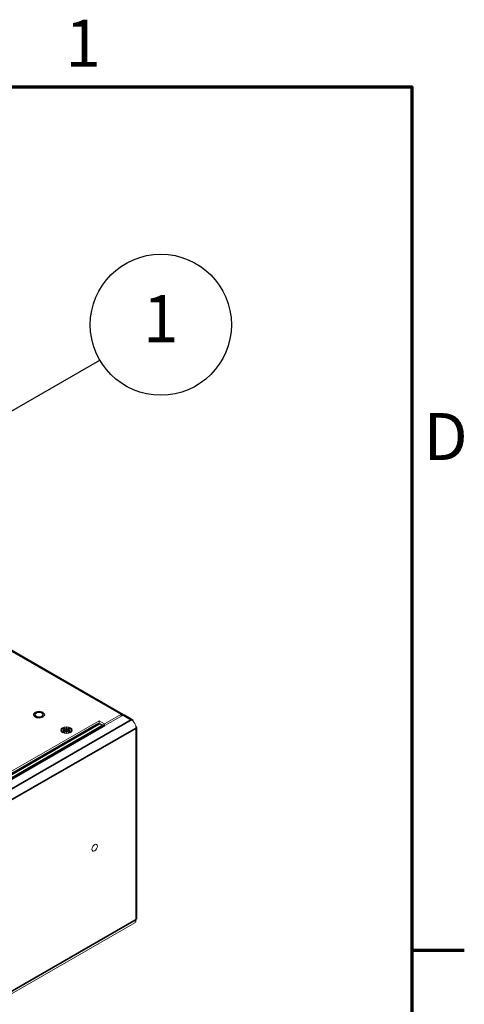
# Model space of a CAD drawing. Units: millimetres. Extents: x 0 to 1680, y 0 to 1188.
# Drawn here: x 1523 to 1656, y 875 to 1168 of the extents above; entities that cross this region are included whole.
import ezdxf

# ---------------------------------------------------------------- set-up
doc = ezdxf.new("R2010")
doc.units = ezdxf.units.MM
doc.header["$LTSCALE"] = 4
for name, color, linetype, lineweight in [('Border (ISO)', 7, 'Continuous', 70), ('Symbol (ISO)', 7, 'Continuous', 25), ('Visible (ISO)', 7, 'Continuous', 18), ('Visible Narrow (ISO)', 7, 'Continuous', 35)]:
    doc.layers.add(name, color=color, linetype=linetype, lineweight=lineweight)
doc.styles.add('Note Text (ISO)', font='tahoma.ttf')

# ---------------------------------------------------------------- blocks, each defined once
blk = doc.blocks.new('Borders Default Border')
at = {"layer": 'Border (ISO)'}
blk.add_line((410, 222.75), (413.9, 222.75), dxfattribs=at)
at = {"layer": 'Border (ISO)', "flags": 128}
blk.add_lwpolyline([(10, 10), (10, 287), (410, 287), (410, 10), (10, 10)], dxfattribs=at)
at = {"layer": 'Border (ISO)', "char_height": 3.5, "attachment_point": 7, "style": 'Note Text (ISO)'}
for s, insert in [('1', (384.21, 287.4)), ('D', (410.868, 258.125))]:
    blk.add_mtext(s, dxfattribs=dict(at, insert=insert))
blk = doc.blocks.new('Balloon1')
at = {"layer": 'Symbol (ISO)'}
for p, q in [((366.881, 255.181), (386.766, 266.662)), ((366.631, 255.614), (364.716, 253.931)), ((366.881, 255.181), (364.716, 253.931)), ((367.131, 254.748), (366.631, 255.614)), ((364.716, 253.931), (367.131, 254.748))]:
    blk.add_line(p, q, dxfattribs=at)
at = {"layer": 'Symbol (ISO)', "flags": 128}
blk.add_lwpolyline([(366.631, 255.614), (364.716, 253.931), (367.131, 254.748), (366.631, 255.614)], dxfattribs=at)
at = {"layer": 'Symbol (ISO)'}
blk.add_circle((391.313, 269.287), 5.25, dxfattribs=at)
blk.add_solid([(366.631, 255.614), (364.716, 253.931), (367.131, 254.748), (366.631, 255.614)], dxfattribs=at)
at = {"layer": 'Symbol (ISO)', "insert": (391.313, 269.287), "char_height": 3.5, "attachment_point": 5, "style": 'Note Text (ISO)'}
blk.add_mtext('1', dxfattribs=at)

msp = doc.modelspace()

# ---------------------------------------------------------------- linework, layer by layer
at = {"layer": 'Visible (ISO)'}
for p, q in [((1386.504, 1057.681), (1553.947, 961.257)), ((1546.853, 959.238), (1405.732, 877.972)), ((1548.469, 958.307), (1546.853, 959.238)), ((1546.853, 958.537), (1546.853, 959.238)), ((1553.518, 961.215), (1548.469, 958.307)), ((1548.63, 957.815), (1554.042, 960.931)), ((1554.471, 960.974), (1556.897, 959.577)), ((1546.853, 958.537), (1406.341, 877.622)), ((1536.135, 955.684), (1535.8, 956.072)), ((1535.934, 956.471), (1536.734, 956.471)), ((1535.934, 956.45), (1535.934, 956.471)), ((1536.734, 956.45), (1535.934, 956.45)), ((1536.146, 956.809), (1536.55, 957.042)), ((1536.734, 956.471), (1536.146, 956.809)), ((1536.146, 956.111), (1536.734, 956.45)), ((1536.55, 955.878), (1536.146, 956.111)), ((1536.55, 956.761), (1536.389, 956.669)), ((1536.752, 956.18), (1536.389, 955.971)), ((1536.55, 957.042), (1537.138, 956.703)), ((1536.55, 957.042), (1536.55, 956.761)), ((1537.156, 956.412), (1536.55, 956.761)), ((1537.138, 956.217), (1536.55, 955.878)), ((1536.734, 956.471), (1536.734, 956.377)), ((1536.734, 956.356), (1536.734, 956.45)), ((1536.734, 956.377), (1536.734, 956.377)), ((1536.734, 956.377), (1536.752, 956.367)), ((1536.752, 956.367), (1536.734, 956.356)), ((1536.752, 956.367), (1536.752, 956.18)), ((1537.138, 957.164), (1537.174, 957.164)), ((1537.138, 956.703), (1537.138, 957.164)), ((1537.174, 957.07), (1537.138, 957.07)), ((1537.138, 956.61), (1537.138, 956.703)), ((1537.156, 956.599), (1537.138, 956.61)), ((1537.138, 955.756), (1537.138, 956.217)), ((1537.138, 956.123), (1537.156, 956.134)), ((1537.174, 955.756), (1537.138, 955.756)), ((1537.762, 956.761), (1537.156, 956.412)), ((1537.174, 956.61), (1537.156, 956.599)), ((1537.156, 956.599), (1537.156, 956.412)), ((1537.156, 956.134), (1537.174, 956.123)), ((1537.174, 957.164), (1537.174, 956.703)), ((1537.174, 956.703), (1537.762, 957.042)), ((1537.174, 956.703), (1537.174, 956.61)), ((1537.174, 956.217), (1537.174, 955.756)), ((1537.762, 955.878), (1537.174, 956.217)), ((1537.56, 956.367), (1537.578, 956.377)), ((1537.578, 956.356), (1537.56, 956.367)), ((1537.56, 956.367), (1537.56, 956.18)), ((1537.923, 955.971), (1537.56, 956.18)), ((1538.166, 956.809), (1537.578, 956.471)), ((1537.578, 956.471), (1538.378, 956.471)), ((1537.578, 956.45), (1537.578, 956.471)), ((1537.578, 956.45), (1537.578, 956.356)), ((1538.378, 956.45), (1537.578, 956.45)), ((1537.578, 956.45), (1538.166, 956.111)), ((1537.762, 957.042), (1538.166, 956.809)), ((1537.762, 957.042), (1537.762, 956.761)), ((1537.923, 956.669), (1537.762, 956.761)), ((1538.166, 956.111), (1537.762, 955.878)), ((1538.177, 955.684), (1538.511, 956.072)), ((1538.378, 956.471), (1538.378, 956.45)), ((1546.529, 958.305), (1546.49, 958.328)), ((1548.146, 957.995), (1546.806, 958.202)), ((1547.667, 958.069), (1546.853, 958.537)), ((1548.469, 957.897), (1548.469, 958.307)), ((1557.882, 956.945), (1557.882, 957.085)), ((1558.134, 957.295), (1558.134, 900.533)), ((1557.882, 900.043), (1557.882, 900.183)), ((1420.423, 820.206), (1557.466, 899.124))]:
    msp.add_line(p, q, dxfattribs=at)
for centre, major_axis, ratio in [((1529.005, 961.059), (1.143, 0), 0.5758617), ((1537.156, 956.446), (1.714, 0), 0.5758617), ((1537.156, 956.46), (-1.514, 0), 0.5758617), ((1545.56, 921.468), (-0.57, -0.99), 0.5780931)]:
    msp.add_ellipse(centre, major_axis=major_axis, ratio=ratio, dxfattribs=at)
for centre, major_axis, ratio, start_param, end_param in [((1553.518, 960.512), (0.429, 0.745), 0.5780931, 5.6563381, 7.0666498), ((1554.042, 960.228), (0.429, 0.745), 0.5780931, 0, 0.7834645), ((1556.468, 958.832), (0.429, 0.745), 0.5780931, 5.3004173, 7.0666498), ((1556.468, 957.9), (-0.998, 1.733), 0.5780931, 3.9289245, 5.4997209), ((1546.529, 959.24), (-0.57, 0.99), 0.5780931, 2.3581282, 2.707194), ((1548.63, 956.18), (-0.998, 1.733), 0.5780931, 5.4997209, 5.8487867), ((1557.274, 957.295), (0.86, 0), 0.5758617, 5.4977871, 7.1982782), ((1556.468, 900.857), (0.998, -1.733), 0.5780931, 0, 0.7873319), ((1557.274, 900.533), (0.86, 0), 0.5758617, 5.4977871, 6.2831853)]:
    msp.add_ellipse(centre, major_axis=major_axis, ratio=ratio, start_param=start_param, end_param=end_param, dxfattribs=at)
at = {"layer": 'Visible Narrow (ISO)'}
for p, q in [((1553.518, 961.215), (1386.075, 1057.639)), ((1410.282, 875.352), (1556.468, 959.535)), ((1553.518, 960.63), (1553.518, 961.215)), ((1556.468, 959.535), (1554.042, 960.931)), ((1406.381, 877.599), (1546.529, 958.305)), ((1406.608, 877.468), (1546.806, 958.202)), ((1407.459, 876.978), (1548.146, 957.995)), ((1407.857, 876.749), (1548.63, 957.815)), ((1557.882, 957.085), (1413.116, 873.72)), ((1557.882, 900.183), (1557.882, 956.945)), ((1420.423, 820.885), (1557.882, 900.043))]:
    msp.add_line(p, q, dxfattribs=at)
for major_axis in [(-1.571, 0), (1.571, 0)]:
    msp.add_ellipse((1529.005, 961.059), major_axis=major_axis, ratio=0.5758617, start_param=3.9269908, end_param=7.0685835, dxfattribs=at)

# ---------------------------------------------------------------- block references
at = {"xscale": 4, "yscale": 4, "zscale": 4}
msp.add_blockref('Borders Default Border', (0, 0), dxfattribs=at)
at = {"layer": 'Symbol (ISO)', "xscale": 4, "yscale": 4, "zscale": 4}
msp.add_blockref('Balloon1', (0, 0), dxfattribs=at)

doc.saveas('drawing.dxf')
